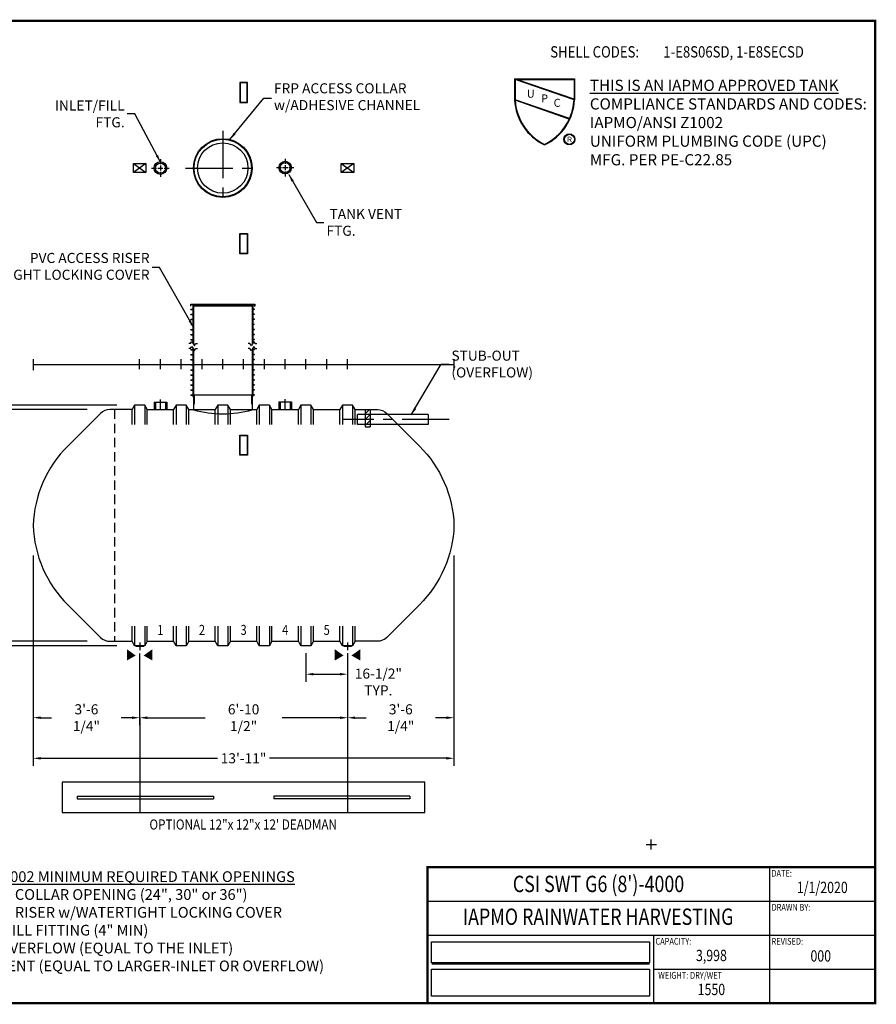
# Model space of a CAD drawing. Extents: x 121 to 656, y 64 to 455.
# Drawn here: x 316 to 656, y 64 to 455 of the extents above; entities that cross this region are included whole.
import ezdxf
from ezdxf.enums import TextEntityAlignment as Align

# ---------------------------------------------------------------- set-up
doc = ezdxf.new("R2010")
doc.units = 0
doc.header["$LTSCALE"] = 15
doc.header["$MEASUREMENT"] = 0
doc.linetypes.add('CENTER', pattern=[2, 1.25, -0.25, 0.25, -0.25])
doc.linetypes.add('HIDDEN', pattern=[0.375, 0.25, -0.125])
doc.layers.get('DEFPOINTS').update_dxf_attribs({"linetype": 'CONTINUOUS'})
for name, color, linetype in [('ACCESSORIES', 3, 'CONTINUOUS'), ('BASEDWG', 6, 'CONTINUOUS'), ('BORDER', 2, 'CONTINUOUS'), ('DIM', 2, 'CONTINUOUS'), ('X-DEADMAN', 4, 'CONTINUOUS')]:
    doc.layers.add(name, color=color, linetype=linetype)
doc.styles.add('LOGO', font='sanss___.ttf', dxfattribs={"width": 0.95})
doc.styles.add('ROMANS', font='romans', dxfattribs={"width": 0.8})
doc.dimstyles.new('TANK-1', dxfattribs={"dimtxt": 4, "dimasz": 3, "dimexe": 3, "dimexo": 3, "dimgap": 2, "dimtad": 0, "dimtih": 1, "dimtoh": 1, "dimdec": 3, "dimzin": 0, "dimdsep": 46, "dimlunit": 4, "dimtxsty": 'ROMANS', "dimcen": 0.125, "dimadec": 0, "dimazin": 0, "dimtfac": 1, "dimtdec": 3, "dimtmove": 2, "dimatfit": 3, "dimfxl": 1, "dimtolj": 1, "dimtzin": 0, "dimarcsym": 0})
picture_1 = doc.add_image_def('image1.jpg', size_in_pixel=(3315, 319))
picture_2 = doc.add_image_def('image2.jpg', size_in_pixel=(2285, 281))

# ---------------------------------------------------------------- blocks, each defined once
blk = doc.blocks.new('*D3')
at = {"layer": 'DEFPOINTS', "color": 0, "transparency": 16777216}
for p in [(320.91, 245.47), (363.17, 206.6), (363.17, 178.13)]:
    blk.add_point(p, dxfattribs=at)
at = {"layer": 'DIM', "color": 0, "lineweight": -2, "transparency": 16777216}
for p, q in [((320.91, 242.47), (320.91, 175.13)), ((363.17, 203.6), (363.17, 175.13)), ((323.91, 178.13), (328.24, 178.13)), ((360.17, 178.13), (355.84, 178.13))]:
    blk.add_line(p, q, dxfattribs=at)
at = {"layer": 'DIM', "color": 0, "transparency": 16777216}
for points in [[(323.91, 178.63), (323.91, 177.63), (320.91, 178.13)], [(360.17, 178.63), (360.17, 177.63), (363.17, 178.13)]]:
    blk.add_solid(points, dxfattribs=at)
at = {"layer": 'DIM', "color": 0, "transparency": 16777216, "insert": (342.04, 178.13), "char_height": 4, "attachment_point": 5, "style": 'ROMANS'}
blk.add_mtext('\\A1;3\'-6 1/4"', dxfattribs=at)
blk = doc.blocks.new('*D4')
at = {"layer": 'DEFPOINTS', "color": 0, "transparency": 16777216}
for p in [(363.17, 206.6), (445.67, 206.6), (445.67, 178.13)]:
    blk.add_point(p, dxfattribs=at)
at = {"layer": 'DIM', "color": 0, "lineweight": -2, "transparency": 16777216}
for p, q in [((363.17, 203.6), (363.17, 175.13)), ((445.67, 203.6), (445.67, 175.13)), ((366.17, 178.13), (389.17, 178.13)), ((442.67, 178.13), (419.67, 178.13))]:
    blk.add_line(p, q, dxfattribs=at)
at = {"layer": 'DIM', "color": 0, "transparency": 16777216}
for points in [[(366.17, 178.63), (366.17, 177.63), (363.17, 178.13)], [(442.67, 178.63), (442.67, 177.63), (445.67, 178.13)]]:
    blk.add_solid(points, dxfattribs=at)
at = {"layer": 'DIM', "color": 0, "transparency": 16777216, "insert": (404.42, 178.13), "char_height": 4, "attachment_point": 5, "style": 'ROMANS'}
blk.add_mtext('\\A1;6\'-10 1/2"', dxfattribs=at)
blk = doc.blocks.new('*D5')
at = {"layer": 'DEFPOINTS', "color": 0, "transparency": 16777216}
for p in [(487.92, 245.47), (445.67, 206.6), (487.92, 178.13)]:
    blk.add_point(p, dxfattribs=at)
at = {"layer": 'DIM', "color": 0, "lineweight": -2, "transparency": 16777216}
for p, q in [((487.92, 242.47), (487.92, 175.13)), ((445.67, 203.6), (445.67, 175.13)), ((448.67, 178.13), (453, 178.13)), ((484.92, 178.13), (480.6, 178.13))]:
    blk.add_line(p, q, dxfattribs=at)
at = {"layer": 'DIM', "color": 0, "transparency": 16777216}
for points in [[(448.67, 178.63), (448.67, 177.63), (445.67, 178.13)], [(484.92, 178.63), (484.92, 177.63), (487.92, 178.13)]]:
    blk.add_solid(points, dxfattribs=at)
at = {"layer": 'DIM', "color": 0, "transparency": 16777216, "insert": (466.8, 178.13), "char_height": 4, "attachment_point": 5, "style": 'ROMANS'}
blk.add_mtext('\\A1;3\'-6 1/4"', dxfattribs=at)
blk = doc.blocks.new('*D6')
at = {"layer": 'DEFPOINTS', "color": 0, "transparency": 16777216}
for p in [(320.91, 245.47), (487.92, 245.47), (487.92, 162.02)]:
    blk.add_point(p, dxfattribs=at)
at = {"layer": 'DIM', "color": 0, "lineweight": -2, "transparency": 16777216}
for p, q in [((320.91, 242.47), (320.91, 159.02)), ((487.92, 242.47), (487.92, 159.02)), ((323.91, 162.02), (394.12, 162.02)), ((484.92, 162.02), (414.71, 162.02))]:
    blk.add_line(p, q, dxfattribs=at)
at = {"layer": 'DIM', "color": 0, "transparency": 16777216}
for points in [[(323.91, 162.52), (323.91, 161.52), (320.91, 162.02)], [(484.92, 162.52), (484.92, 161.52), (487.92, 162.02)]]:
    blk.add_solid(points, dxfattribs=at)
at = {"layer": 'DIM', "color": 0, "transparency": 16777216, "insert": (404.41, 162.02), "char_height": 4, "attachment_point": 5, "style": 'ROMANS'}
blk.add_mtext('\\A1;13\'-11"', dxfattribs=at)
blk = doc.blocks.new('*D7')
at = {"layer": 'DEFPOINTS', "color": 0, "transparency": 16777216}
for p in [(345.31, 300.47), (294.45, 208.47), (345.31, 208.47)]:
    blk.add_point(p, dxfattribs=at)
at = {"layer": 'DIM', "color": 0, "lineweight": -2, "transparency": 16777216}
for p, q in [((342.31, 300.47), (291.45, 300.47)), ((294.45, 297.47), (294.45, 275.75)), ((294.45, 211.47), (294.45, 268.99)), ((342.31, 208.47), (291.45, 208.47))]:
    blk.add_line(p, q, dxfattribs=at)
at = {"layer": 'DIM', "color": 0, "transparency": 16777216}
for points in [[(293.95, 297.47), (294.95, 297.47), (294.45, 300.47)], [(293.95, 211.47), (294.95, 211.47), (294.45, 208.47)]]:
    blk.add_solid(points, dxfattribs=at)
at = {"layer": 'DIM', "color": 0, "transparency": 16777216, "insert": (294.45, 272.37), "char_height": 4, "attachment_point": 5, "style": 'ROMANS'}
blk.add_mtext('\\A1;7\'-8" I.D.', dxfattribs=at)
blk = doc.blocks.new('*D8')
at = {"layer": 'DEFPOINTS', "color": 0, "transparency": 16777216}
for p in [(269.38, 302.22), (357.16, 302.22), (357.16, 206.72)]:
    blk.add_point(p, dxfattribs=at)
at = {"layer": 'DIM', "color": 0, "lineweight": -2, "transparency": 16777216}
for p, q in [((354.16, 302.22), (266.38, 302.22)), ((269.38, 299.22), (269.38, 257.85)), ((269.38, 209.72), (269.38, 251.09)), ((354.16, 206.72), (266.38, 206.72))]:
    blk.add_line(p, q, dxfattribs=at)
at = {"layer": 'DIM', "color": 0, "transparency": 16777216}
for points in [[(268.88, 299.22), (269.88, 299.22), (269.38, 302.22)], [(268.88, 209.72), (269.88, 209.72), (269.38, 206.72)]]:
    blk.add_solid(points, dxfattribs=at)
at = {"layer": 'DIM', "color": 0, "transparency": 16777216, "insert": (269.38, 254.47), "char_height": 4, "attachment_point": 5, "style": 'ROMANS'}
blk.add_mtext('\\A1;7\'-11" O.D.', dxfattribs=at)
blk = doc.blocks.new('*D9')
at = {"layer": 'DEFPOINTS', "color": 0, "transparency": 16777216}
for p in [(429.16, 206.72), (445.67, 206.72), (445.67, 195.41)]:
    blk.add_point(p, dxfattribs=at)
at = {"layer": 'DIM', "color": 0, "lineweight": -2, "transparency": 16777216}
for p, q in [((429.16, 203.72), (429.16, 192.41)), ((445.67, 203.72), (445.67, 192.41)), ((432.16, 195.41), (442.67, 195.41))]:
    blk.add_line(p, q, dxfattribs=at)
at = {"layer": 'DIM', "color": 0, "transparency": 16777216}
for points in [[(432.16, 195.91), (432.16, 194.91), (429.16, 195.41)], [(442.67, 195.91), (442.67, 194.91), (445.67, 195.41)]]:
    blk.add_solid(points, dxfattribs=at)
at = {"layer": 'DIM', "color": 0, "transparency": 16777216, "insert": (457.91, 192.31), "char_height": 4, "attachment_point": 5, "style": 'ROMANS'}
blk.add_mtext('\\A1;16-1/2"\\PTYP.', dxfattribs=at)
blk = doc.blocks.new('hd-8below')
at = {"layer": 'ACCESSORIES'}
for p, q in [((-2.5, 79.77), (2.5, 79.77)), ((-2.5, 79.77), (2.5, 76.23)), ((2.5, 79.77), (-2.5, 76.23)), ((-2.5, 76.23), (-2.5, 79.77)), ((2.5, 79.77), (2.5, 76.23)), ((2.5, 76.23), (-2.5, 76.23))]:
    blk.add_line(p, q, dxfattribs=at)
for points in [[(-1.57, -115.51), (-5.07, -117.51), (-1.57, -115.51), (-5.07, -113.01)], [(1.57, -115.51), (5.07, -117.51), (1.57, -115.51), (5.07, -113.01)]]:
    blk.add_solid(points, dxfattribs=at)
at = {"layer": 'DEFPOINTS'}
for p, q in [((-1.51, -111.74), (1.61, -111.74)), ((0.01, -110.39), (0.01, -113.34))]:
    blk.add_line(p, q, dxfattribs=at)
blk = doc.blocks.new('4npt-h')
at = {"layer": 'ACCESSORIES', "color": 5, "linetype": 'CENTER'}
for p, q in [((0, 81.5), (0, 79.5)), ((0, 79), (0, 77)), ((-3.5, 78), (-1.5, 78)), ((-1, 78), (1, 78)), ((0, 76.5), (0, 74.5)), ((1.5, 78), (3.5, 78)), ((0, -18), (0, -13.91))]:
    blk.add_line(p, q, dxfattribs=at)
at = {"layer": 'ACCESSORIES'}
for p, q in [((-2.5, -15), (-2.5, -18)), ((-2.5, -15), (2.5, -15)), ((-2, -15), (-2, -18)), ((2, -15), (2, -18)), ((2.5, -15), (2.5, -18))]:
    blk.add_line(p, q, dxfattribs=at)
for radius in [2.5, 2]:
    blk.add_circle((0, 78), radius, dxfattribs=at)
blk = doc.blocks.new('orn-24')
at = {"layer": 'ACCESSORIES', "color": 4, "linetype": 'CENTER'}
for p, q in [((0, 92.75), (0, 63.25)), ((-14.75, 78), (14.75, 78))]:
    blk.add_line(p, q, dxfattribs=at)
at = {"layer": 'ACCESSORIES'}
for p, q in [((-11.66, -12.04), (11.66, -12.04)), ((-11.66, -12.04), (-11.66, -18.03)), ((11.66, -12.04), (11.66, -18.03))]:
    blk.add_line(p, q, dxfattribs=at)
at = {"layer": 'ACCESSORIES', "linetype": 'HIDDEN'}
for p, q in [((-11.41, -12.04), (-11.41, -18.07)), ((11.41, -12.04), (11.41, -18.07))]:
    blk.add_line(p, q, dxfattribs=at)
at = {"layer": 'ACCESSORIES'}
for radius in [11.66, 11.41, 10]:
    blk.add_circle((0, 78), radius, dxfattribs=at)
blk.add_ellipse((-0.13, 91.29), major_axis=(-0.23, 110.84), ratio=0.639431, start_param=2.974967, end_param=3.305555, dxfattribs=at)
blk = doc.blocks.new('pvc24-3')
at = {"layer": 'ACCESSORIES'}
for p, q in [((-12.73, 23.95), (12.72, 23.95)), ((-12.73, 23.2), (-12.73, 23.95)), ((-12.62, 23.83), (12.6, 23.83)), ((-12.62, 23.2), (-12.62, 23.83)), ((-11.91, 23.83), (-11.91, 8.52)), ((-11.66, 23.83), (-11.66, 8.09)), ((-11.62, 23.2), (-11.62, 23.83)), ((11.6, 23.83), (11.6, 23.2)), ((11.66, 23.83), (11.66, 8.09)), ((11.91, 23.83), (11.91, 8.52)), ((12.6, 23.83), (12.6, 23.2)), ((12.72, 23.95), (12.72, 23.2)), ((-12.73, 23.2), (-12.62, 23.2)), ((-12.62, 21.83), (-12.62, 21.96)), ((-12.62, 21.96), (-11.91, 21.96)), ((-12.62, 21.83), (-12.62, 21.96)), ((-12.62, 21.96), (-11.91, 21.96)), ((-12.62, 21.83), (-12.62, 21.96)), ((-12.62, 21.96), (-11.91, 21.96)), ((-12.62, 21.96), (-11.91, 21.96)), ((-12.62, 21.83), (-12.62, 21.96)), ((-12.62, 21.83), (-11.91, 21.83)), ((-12.62, 21.83), (-11.91, 21.83)), ((-12.62, 21.83), (-11.91, 21.83)), ((-12.62, 21.83), (-11.91, 21.83)), ((-12.62, 19.83), (-12.62, 19.96)), ((-12.62, 19.96), (-11.91, 19.96)), ((-12.62, 19.83), (-12.62, 19.96)), ((-12.62, 19.96), (-11.91, 19.96)), ((-12.62, 19.83), (-12.62, 19.96)), ((-12.62, 19.96), (-11.91, 19.96)), ((-12.62, 19.83), (-12.62, 19.96)), ((-12.62, 19.96), (-11.91, 19.96)), ((-12.62, 19.83), (-11.91, 19.83)), ((-12.62, 19.83), (-11.91, 19.83)), ((-12.62, 19.83), (-11.91, 19.83)), ((-12.62, 19.83), (-11.91, 19.83)), ((11.6, 23.2), (-11.62, 23.2)), ((12.62, 21.96), (11.91, 21.96)), ((12.62, 21.96), (11.91, 21.96)), ((12.62, 21.96), (11.91, 21.96)), ((12.62, 21.96), (11.91, 21.96)), ((12.62, 21.83), (11.91, 21.83)), ((12.62, 21.83), (11.91, 21.83)), ((12.62, 21.83), (11.91, 21.83)), ((12.62, 21.83), (11.91, 21.83)), ((12.62, 19.96), (11.91, 19.96)), ((12.62, 19.96), (11.91, 19.96)), ((12.62, 19.96), (11.91, 19.96)), ((12.62, 19.96), (11.91, 19.96)), ((12.62, 19.83), (11.91, 19.83)), ((12.62, 19.83), (11.91, 19.83)), ((12.62, 19.83), (11.91, 19.83)), ((12.62, 19.83), (11.91, 19.83)), ((12.6, 23.2), (12.72, 23.2)), ((12.62, 21.83), (12.62, 21.96)), ((12.62, 21.83), (12.62, 21.96)), ((12.62, 21.83), (12.62, 21.96)), ((12.62, 21.83), (12.62, 21.96)), ((12.62, 19.83), (12.62, 19.96)), ((12.62, 19.83), (12.62, 19.96)), ((12.62, 19.83), (12.62, 19.96)), ((12.62, 19.83), (12.62, 19.96)), ((-12.62, 17.83), (-12.62, 17.96)), ((-12.62, 17.96), (-11.91, 17.96)), ((-12.62, 17.83), (-12.62, 17.96)), ((-12.62, 17.96), (-11.91, 17.96)), ((-12.62, 17.83), (-12.62, 17.96)), ((-12.62, 17.96), (-11.91, 17.96)), ((-12.62, 17.83), (-12.62, 17.96)), ((-12.62, 17.96), (-11.91, 17.96)), ((-12.62, 17.83), (-11.91, 17.83)), ((-12.62, 17.83), (-11.91, 17.83)), ((-12.62, 17.83), (-11.91, 17.83)), ((-12.62, 17.83), (-11.91, 17.83)), ((-12.62, 15.83), (-12.62, 15.96)), ((-12.62, 15.96), (-11.91, 15.96)), ((-12.62, 15.83), (-12.62, 15.96)), ((-12.62, 15.96), (-11.91, 15.96)), ((-12.62, 15.83), (-12.62, 15.96)), ((-12.62, 15.96), (-11.91, 15.96)), ((-12.62, 15.83), (-12.62, 15.96)), ((-12.62, 15.96), (-11.91, 15.96)), ((-12.62, 15.83), (-11.91, 15.83)), ((-12.62, 15.83), (-11.91, 15.83)), ((-12.62, 15.83), (-11.91, 15.83)), ((-12.62, 15.83), (-11.91, 15.83)), ((12.62, 17.96), (11.91, 17.96)), ((12.62, 17.96), (11.91, 17.96)), ((12.62, 17.96), (11.91, 17.96)), ((12.62, 17.96), (11.91, 17.96)), ((12.62, 17.83), (11.91, 17.83)), ((12.62, 17.83), (11.91, 17.83)), ((12.62, 17.83), (11.91, 17.83)), ((12.62, 17.83), (11.91, 17.83)), ((12.62, 15.96), (11.91, 15.96)), ((12.62, 15.96), (11.91, 15.96)), ((12.62, 15.96), (11.91, 15.96)), ((12.62, 15.96), (11.91, 15.96)), ((12.62, 15.83), (11.91, 15.83)), ((12.62, 15.83), (11.91, 15.83)), ((12.62, 15.83), (11.91, 15.83)), ((12.62, 15.83), (11.91, 15.83)), ((12.62, 17.83), (12.62, 17.96)), ((12.62, 17.83), (12.62, 17.96)), ((12.62, 17.83), (12.62, 17.96)), ((12.62, 17.83), (12.62, 17.96)), ((12.62, 15.83), (12.62, 15.96)), ((12.62, 15.83), (12.62, 15.96)), ((12.62, 15.83), (12.62, 15.96)), ((12.62, 15.83), (12.62, 15.96)), ((-12.62, 13.83), (-12.62, 13.96)), ((-12.62, 13.96), (-11.91, 13.96)), ((-12.62, 13.83), (-12.62, 13.96)), ((-12.62, 13.96), (-11.91, 13.96)), ((-12.62, 13.83), (-12.62, 13.96)), ((-12.62, 13.96), (-11.91, 13.96)), ((-12.62, 13.83), (-12.62, 13.96)), ((-12.62, 13.96), (-11.91, 13.96)), ((-12.62, 13.83), (-11.91, 13.83)), ((-12.62, 13.83), (-11.91, 13.83)), ((-12.62, 13.83), (-11.91, 13.83)), ((-12.62, 13.83), (-11.91, 13.83)), ((-12.62, 11.83), (-12.62, 11.96)), ((-12.62, 11.96), (-11.91, 11.96)), ((-12.62, 11.83), (-12.62, 11.96)), ((-12.62, 11.96), (-11.91, 11.96)), ((-12.62, 11.83), (-12.62, 11.96)), ((-12.62, 11.96), (-11.91, 11.96)), ((-12.62, 11.83), (-12.62, 11.96)), ((-12.62, 11.96), (-11.91, 11.96)), ((-12.62, 11.83), (-11.91, 11.83)), ((-12.62, 11.83), (-11.91, 11.83)), ((-12.62, 11.83), (-11.91, 11.83)), ((-12.62, 11.83), (-11.91, 11.83)), ((12.62, 13.96), (11.91, 13.96)), ((12.62, 13.96), (11.91, 13.96)), ((12.62, 13.96), (11.91, 13.96)), ((12.62, 13.96), (11.91, 13.96)), ((12.62, 13.83), (11.91, 13.83)), ((12.62, 13.83), (11.91, 13.83)), ((12.62, 13.83), (11.91, 13.83)), ((12.62, 13.83), (11.91, 13.83)), ((12.62, 11.96), (11.91, 11.96)), ((12.62, 11.96), (11.91, 11.96)), ((12.62, 11.96), (11.91, 11.96)), ((12.62, 11.96), (11.91, 11.96)), ((12.62, 11.83), (11.91, 11.83)), ((12.62, 11.83), (11.91, 11.83)), ((12.62, 11.83), (11.91, 11.83)), ((12.62, 11.83), (11.91, 11.83)), ((12.62, 13.83), (12.62, 13.96)), ((12.62, 13.83), (12.62, 13.96)), ((12.62, 13.83), (12.62, 13.96)), ((12.62, 13.83), (12.62, 13.96)), ((12.62, 11.83), (12.62, 11.96)), ((12.62, 11.83), (12.62, 11.96)), ((12.62, 11.83), (12.62, 11.96)), ((12.62, 11.83), (12.62, 11.96)), ((-12.79, 8.31), (-13.54, 8.31)), ((-12.79, 8.31), (-12.29, 9.17)), ((-12.62, 9.83), (-12.62, 9.96)), ((-12.62, 9.96), (-11.91, 9.96)), ((-12.62, 9.83), (-12.62, 9.96)), ((-12.62, 9.96), (-11.91, 9.96)), ((-12.62, 9.83), (-12.62, 9.96)), ((-12.62, 9.96), (-11.91, 9.96)), ((-12.62, 9.83), (-12.62, 9.96)), ((-12.62, 9.96), (-11.91, 9.96)), ((-12.62, 9.83), (-11.91, 9.83)), ((-12.62, 9.83), (-11.91, 9.83)), ((-12.62, 9.83), (-11.91, 9.83)), ((-12.62, 9.83), (-11.91, 9.83)), ((-12.29, 9.17), (-11.29, 7.44)), ((-11.29, 7.44), (-10.79, 8.31)), ((-10.79, 8.31), (-10.04, 8.31)), ((10.79, 8.31), (10.04, 8.31)), ((11.29, 7.44), (10.79, 8.31)), ((12.29, 9.17), (11.29, 7.44)), ((12.62, 9.96), (11.91, 9.96)), ((12.62, 9.96), (11.91, 9.96)), ((12.62, 9.96), (11.91, 9.96)), ((12.62, 9.96), (11.91, 9.96)), ((12.62, 9.83), (11.91, 9.83)), ((12.62, 9.83), (11.91, 9.83)), ((12.62, 9.83), (11.91, 9.83)), ((12.62, 9.83), (11.91, 9.83)), ((12.79, 8.31), (12.29, 9.17)), ((12.62, 9.83), (12.62, 9.96)), ((12.62, 9.83), (12.62, 9.96)), ((12.62, 9.83), (12.62, 9.96)), ((12.62, 9.83), (12.62, 9.96)), ((12.79, 8.31), (13.54, 8.31)), ((-12.79, 6.34), (-13.54, 6.34)), ((-12.79, 6.34), (-12.29, 7.2)), ((-12.62, 5.83), (-12.62, 5.96)), ((-12.62, 5.96), (-11.91, 5.96)), ((-12.62, 5.83), (-12.62, 5.96)), ((-12.62, 5.96), (-11.91, 5.96)), ((-12.62, 5.83), (-12.62, 5.96)), ((-12.62, 5.96), (-11.91, 5.96)), ((-12.62, 5.83), (-12.62, 5.96)), ((-12.62, 5.96), (-11.91, 5.96)), ((-12.62, 5.83), (-11.91, 5.83)), ((-12.62, 5.83), (-11.91, 5.83)), ((-12.62, 5.83), (-11.91, 5.83)), ((-12.62, 5.83), (-11.91, 5.83)), ((-12.62, 3.83), (-12.62, 3.96)), ((-12.62, 3.96), (-11.91, 3.96)), ((-12.62, 3.83), (-12.62, 3.96)), ((-12.62, 3.96), (-11.91, 3.96)), ((-12.62, 3.83), (-12.62, 3.96)), ((-12.62, 3.96), (-11.91, 3.96)), ((-12.62, 3.83), (-12.62, 3.96)), ((-12.62, 3.96), (-11.91, 3.96)), ((-12.29, 7.2), (-11.29, 5.47)), ((-11.91, 6.55), (-11.91, -12.7)), ((-11.66, 6.12), (-11.66, -12.7)), ((-11.29, 5.47), (-10.79, 6.34)), ((-10.79, 6.34), (-10.04, 6.34)), ((10.79, 6.34), (10.04, 6.34)), ((11.29, 5.47), (10.79, 6.34)), ((12.29, 7.2), (11.29, 5.47)), ((11.66, 6.12), (11.66, -12.7)), ((11.91, 6.55), (11.91, -12.7)), ((12.62, 5.96), (11.91, 5.96)), ((12.62, 5.96), (11.91, 5.96)), ((12.62, 5.96), (11.91, 5.96)), ((12.62, 5.96), (11.91, 5.96)), ((12.62, 5.83), (11.91, 5.83)), ((12.62, 5.83), (11.91, 5.83)), ((12.62, 5.83), (11.91, 5.83)), ((12.62, 5.83), (11.91, 5.83)), ((12.62, 3.96), (11.91, 3.96)), ((12.62, 3.96), (11.91, 3.96)), ((12.62, 3.96), (11.91, 3.96)), ((12.62, 3.96), (11.91, 3.96)), ((12.79, 6.34), (12.29, 7.2)), ((12.62, 5.83), (12.62, 5.96)), ((12.62, 5.83), (12.62, 5.96)), ((12.62, 5.83), (12.62, 5.96)), ((12.62, 5.83), (12.62, 5.96)), ((12.62, 3.83), (12.62, 3.96)), ((12.62, 3.83), (12.62, 3.96)), ((12.62, 3.83), (12.62, 3.96)), ((12.62, 3.83), (12.62, 3.96)), ((12.79, 6.34), (13.54, 6.34)), ((-12.62, 3.83), (-11.91, 3.83)), ((-12.62, 3.83), (-11.91, 3.83)), ((-12.62, 3.83), (-11.91, 3.83)), ((-12.62, 3.83), (-11.91, 3.83)), ((-12.62, 1.83), (-12.62, 1.96)), ((-12.62, 1.96), (-11.91, 1.96)), ((-12.62, 1.83), (-12.62, 1.96)), ((-12.62, 1.96), (-11.91, 1.96)), ((-12.62, 1.83), (-12.62, 1.96)), ((-12.62, 1.96), (-11.91, 1.96)), ((-12.62, 1.83), (-12.62, 1.96)), ((-12.62, 1.96), (-11.91, 1.96)), ((-12.62, 1.83), (-11.91, 1.83)), ((-12.62, 1.83), (-11.91, 1.83)), ((-12.62, 1.83), (-11.91, 1.83)), ((-12.62, 1.83), (-11.91, 1.83)), ((12.62, 3.83), (11.91, 3.83)), ((12.62, 3.83), (11.91, 3.83)), ((12.62, 3.83), (11.91, 3.83)), ((12.62, 3.83), (11.91, 3.83)), ((12.62, 1.96), (11.91, 1.96)), ((12.62, 1.96), (11.91, 1.96)), ((12.62, 1.96), (11.91, 1.96)), ((12.62, 1.96), (11.91, 1.96)), ((12.62, 1.83), (11.91, 1.83)), ((12.62, 1.83), (11.91, 1.83)), ((12.62, 1.83), (11.91, 1.83)), ((12.62, 1.83), (11.91, 1.83)), ((12.62, 1.83), (12.62, 1.96)), ((12.62, 1.83), (12.62, 1.96)), ((12.62, 1.83), (12.62, 1.96)), ((12.62, 1.83), (12.62, 1.96)), ((-12.62, -0.17), (-12.62, -0.04)), ((-12.62, -0.04), (-11.91, -0.04)), ((-12.62, -0.17), (-12.62, -0.04)), ((-12.62, -0.04), (-11.91, -0.04)), ((-12.62, -0.17), (-12.62, -0.04)), ((-12.62, -0.04), (-11.91, -0.04)), ((-12.62, -0.17), (-12.62, -0.04)), ((-12.62, -0.04), (-11.91, -0.04)), ((-12.62, -0.17), (-11.91, -0.17)), ((-12.62, -0.17), (-11.91, -0.17)), ((-12.62, -0.17), (-11.91, -0.17)), ((-12.62, -0.17), (-11.91, -0.17)), ((-12.62, -2.17), (-12.62, -2.04)), ((-12.62, -2.04), (-11.91, -2.04)), ((-12.62, -2.17), (-12.62, -2.04)), ((-12.62, -2.04), (-11.91, -2.04)), ((-12.62, -2.17), (-12.62, -2.04)), ((-12.62, -2.04), (-11.91, -2.04)), ((-12.62, -2.17), (-12.62, -2.04)), ((-12.62, -2.04), (-11.91, -2.04)), ((-12.62, -2.17), (-11.91, -2.17)), ((-12.62, -2.17), (-11.91, -2.17)), ((-12.62, -2.17), (-11.91, -2.17)), ((-12.62, -2.17), (-11.91, -2.17)), ((12.62, -0.04), (11.91, -0.04)), ((12.62, -0.04), (11.91, -0.04)), ((12.62, -0.04), (11.91, -0.04)), ((12.62, -0.04), (11.91, -0.04)), ((12.62, -0.17), (11.91, -0.17)), ((12.62, -0.17), (11.91, -0.17)), ((12.62, -0.17), (11.91, -0.17)), ((12.62, -0.17), (11.91, -0.17)), ((12.62, -2.04), (11.91, -2.04)), ((12.62, -2.04), (11.91, -2.04)), ((12.62, -2.04), (11.91, -2.04)), ((12.62, -2.04), (11.91, -2.04)), ((12.62, -2.17), (11.91, -2.17)), ((12.62, -2.17), (11.91, -2.17)), ((12.62, -2.17), (11.91, -2.17)), ((12.62, -2.17), (11.91, -2.17)), ((12.62, -0.17), (12.62, -0.04)), ((12.62, -0.17), (12.62, -0.04)), ((12.62, -0.17), (12.62, -0.04)), ((12.62, -0.17), (12.62, -0.04)), ((12.62, -2.17), (12.62, -2.04)), ((12.62, -2.17), (12.62, -2.04)), ((12.62, -2.17), (12.62, -2.04)), ((12.62, -2.17), (12.62, -2.04)), ((-12.62, -4.17), (-12.62, -4.04)), ((-12.62, -4.04), (-11.91, -4.04)), ((-12.62, -4.17), (-12.62, -4.04)), ((-12.62, -4.04), (-11.91, -4.04)), ((-12.62, -4.17), (-12.62, -4.04)), ((-12.62, -4.04), (-11.91, -4.04)), ((-12.62, -4.17), (-12.62, -4.04)), ((-12.62, -4.04), (-11.91, -4.04)), ((-12.62, -4.17), (-11.91, -4.17)), ((-12.62, -4.17), (-11.91, -4.17)), ((-12.62, -4.17), (-11.91, -4.17)), ((-12.62, -4.17), (-11.91, -4.17)), ((-12.62, -6.17), (-12.62, -6.04)), ((-12.62, -6.04), (-11.91, -6.04)), ((-12.62, -6.17), (-12.62, -6.04)), ((-12.62, -6.04), (-11.91, -6.04)), ((-12.62, -6.17), (-12.62, -6.04)), ((-12.62, -6.04), (-11.91, -6.04)), ((-12.62, -6.17), (-12.62, -6.04)), ((-12.62, -6.04), (-11.91, -6.04)), ((-12.62, -6.17), (-11.91, -6.17)), ((-12.62, -6.17), (-11.91, -6.17)), ((-12.62, -6.17), (-11.91, -6.17)), ((-12.62, -6.17), (-11.91, -6.17)), ((12.62, -4.04), (11.91, -4.04)), ((12.62, -4.04), (11.91, -4.04)), ((12.62, -4.04), (11.91, -4.04)), ((12.62, -4.04), (11.91, -4.04)), ((12.62, -4.17), (11.91, -4.17)), ((12.62, -4.17), (11.91, -4.17)), ((12.62, -4.17), (11.91, -4.17)), ((12.62, -4.17), (11.91, -4.17)), ((12.62, -6.04), (11.91, -6.04)), ((12.62, -6.04), (11.91, -6.04)), ((12.62, -6.04), (11.91, -6.04)), ((12.62, -6.04), (11.91, -6.04)), ((12.62, -6.17), (11.91, -6.17)), ((12.62, -6.17), (11.91, -6.17)), ((12.62, -6.17), (11.91, -6.17)), ((12.62, -6.17), (11.91, -6.17)), ((12.62, -4.17), (12.62, -4.04)), ((12.62, -4.17), (12.62, -4.04)), ((12.62, -4.17), (12.62, -4.04)), ((12.62, -4.17), (12.62, -4.04)), ((12.62, -6.17), (12.62, -6.04)), ((12.62, -6.17), (12.62, -6.04)), ((12.62, -6.17), (12.62, -6.04)), ((12.62, -6.17), (12.62, -6.04)), ((-12.62, -8.17), (-12.62, -8.04)), ((-12.62, -8.04), (-11.91, -8.04)), ((-12.62, -8.17), (-12.62, -8.04)), ((-12.62, -8.04), (-11.91, -8.04)), ((-12.62, -8.17), (-12.62, -8.04)), ((-12.62, -8.04), (-11.91, -8.04)), ((-12.62, -8.17), (-12.62, -8.04)), ((-12.62, -8.04), (-11.91, -8.04)), ((-12.62, -8.17), (-11.91, -8.17)), ((-12.62, -8.17), (-11.91, -8.17)), ((-12.62, -8.17), (-11.91, -8.17)), ((-12.62, -8.17), (-11.91, -8.17)), ((-12.62, -10.17), (-12.62, -10.04)), ((-12.62, -10.04), (-11.91, -10.04)), ((-12.62, -10.17), (-12.62, -10.04)), ((-12.62, -10.04), (-11.91, -10.04)), ((-12.62, -10.17), (-12.62, -10.04)), ((-12.62, -10.04), (-11.91, -10.04)), ((-12.62, -10.17), (-12.62, -10.04)), ((-12.62, -10.04), (-11.91, -10.04)), ((-12.62, -10.17), (-11.91, -10.17)), ((-12.62, -10.17), (-11.91, -10.17)), ((-12.62, -10.17), (-11.91, -10.17)), ((-12.62, -10.17), (-11.91, -10.17)), ((12.62, -8.04), (11.91, -8.04)), ((12.62, -8.04), (11.91, -8.04)), ((12.62, -8.04), (11.91, -8.04)), ((12.62, -8.04), (11.91, -8.04)), ((12.62, -8.17), (11.91, -8.17)), ((12.62, -8.17), (11.91, -8.17)), ((12.62, -8.17), (11.91, -8.17)), ((12.62, -8.17), (11.91, -8.17)), ((12.62, -10.04), (11.91, -10.04)), ((12.62, -10.04), (11.91, -10.04)), ((12.62, -10.04), (11.91, -10.04)), ((12.62, -10.04), (11.91, -10.04)), ((12.62, -10.17), (11.91, -10.17)), ((12.62, -10.17), (11.91, -10.17)), ((12.62, -10.17), (11.91, -10.17)), ((12.62, -10.17), (11.91, -10.17)), ((12.62, -8.17), (12.62, -8.04)), ((12.62, -8.17), (12.62, -8.04)), ((12.62, -8.17), (12.62, -8.04)), ((12.62, -8.17), (12.62, -8.04)), ((12.62, -10.17), (12.62, -10.04)), ((12.62, -10.17), (12.62, -10.04)), ((12.62, -10.17), (12.62, -10.04)), ((12.62, -10.17), (12.62, -10.04)), ((-12.62, -12.17), (-12.62, -12.04)), ((-12.62, -12.04), (-11.91, -12.04)), ((-12.62, -12.17), (-12.62, -12.04)), ((-12.62, -12.04), (-11.91, -12.04)), ((-12.62, -12.17), (-12.62, -12.04)), ((-12.62, -12.04), (-11.91, -12.04)), ((-12.62, -12.17), (-12.62, -12.04)), ((-12.62, -12.04), (-11.91, -12.04)), ((-12.62, -12.17), (-11.91, -12.17)), ((-12.62, -12.17), (-11.91, -12.17)), ((-12.62, -12.17), (-11.91, -12.17)), ((-12.62, -12.17), (-11.91, -12.17)), ((-11.91, -12.7), (-11.66, -12.7)), ((11.91, -12.7), (11.66, -12.7)), ((12.62, -12.04), (11.91, -12.04)), ((12.62, -12.04), (11.91, -12.04)), ((12.62, -12.04), (11.91, -12.04)), ((12.62, -12.04), (11.91, -12.04)), ((12.62, -12.17), (11.91, -12.17)), ((12.62, -12.17), (11.91, -12.17)), ((12.62, -12.17), (11.91, -12.17)), ((12.62, -12.17), (11.91, -12.17)), ((12.62, -12.17), (12.62, -12.04)), ((12.62, -12.17), (12.62, -12.04)), ((12.62, -12.17), (12.62, -12.04)), ((12.62, -12.17), (12.62, -12.04))]:
    blk.add_line(p, q, dxfattribs=at)
blk = doc.blocks.new('13sm-sd2')
at = {"layer": 'ACCESSORIES'}
for points in [[(-1.5, 104), (1.5, 104), (1.5, 112), (-1.5, 112)], [(-1.375, 104.125), (1.375, 104.125), (1.375, 111.875), (-1.375, 111.875)], [(-1.5, 52), (1.5, 52), (1.5, 44), (-1.5, 44)], [(-1.375, 51.875), (1.375, 51.875), (1.375, 44.125), (-1.375, 44.125)], [(-1.5, -28), (1.5, -28), (1.5, -36), (-1.5, -36)], [(-1.375, -28.125), (1.375, -28.125), (1.375, -35.875), (-1.375, -35.875)]]:
    blk.add_lwpolyline(points, close=True, dxfattribs=at)
blk = doc.blocks.new('IAPMO-UPC')
at = {"layer": 'DIM'}
for p, q in [((-17, 0), (0, 0)), ((-17, 0), (-17, -5.91)), ((0, 0), (0, -5.91)), ((-0.14, -5.91), (-16.86, -0.14)), ((-16.86, -0.14), (-16.86, -5.91)), ((-16.43, -0.14), (-0.14, -0.14)), ((-0.14, -5.76), (-16.43, -0.14)), ((-0.14, -0.14), (-0.14, -5.76)), ((-1.44, -11.24), (-16.86, -5.91)), ((-1.5, -11.37), (-16.85, -6.07))]:
    blk.add_line(p, q, dxfattribs=at)
for radius in [1.56, 1.42]:
    blk.add_circle((-1.47, -17.12), radius, dxfattribs=at)
for centre, radius, start, end in [((-1.86, -5.08), 15.17, 183.1666, 244.0295), ((-1.86, -5.08), 15.02, 183.7548, 243.7645), ((-15.14, -5.08), 15.17, 295.9705, 356.8334), ((-15.14, -5.08), 15.02, 335.8239, 356.8334), ((-15.14, -5.08), 15.02, 296.2355, 335.278)]:
    blk.add_arc(centre, radius, start, end, dxfattribs=at)
at = {"layer": 'DIM', "width": 1.6607, "attachment_point": 5, "style": 'LOGO'}
for s, insert, char_height in [('U', (-12.41, -4.49), 2.28), ('P', (-8.5, -5.84), 2.28), ('C', (-4.94, -7.07), 2.28), ('{\\W1.15;R}', (-1.47, -17.12), 1.52)]:
    blk.add_mtext(s, dxfattribs=dict(at, insert=insert, char_height=char_height))
blk = doc.blocks.new('NOV-TankLogo1')
at = {"layer": 'BORDER', "color": 12, "const_width": 0.714}
blk.add_lwpolyline([(1.66, -11.73), (90.91, -11.73)], dxfattribs=at)
at = {"layer": 'BORDER'}
image = blk.add_image(picture_1, insert=(1.66, -11.29), size_in_units=(89.25, 8.59), dxfattribs=at)
image.dxf.flags = 7
image = blk.add_image(picture_2, insert=(1.66, -24.89), size_in_units=(89.18, 10.97), dxfattribs=at)
image.dxf.flags = 7

msp = doc.modelspace()

# ---------------------------------------------------------------- hatches: boundary and pattern name
at = {"layer": 'ACCESSORIES'}
h = msp.add_hatch(dxfattribs=at)
h.set_pattern_fill('ANSI31', color=256, scale=13)
h.set_pattern_definition([(45, (-102.3775, -3.4519), (-1.1490485, 1.1490485), [])])
h.paths.add_polyline_path([(454.6461, 300.4714), (452.6461, 300.4714), (452.6461, 298.4714), (454.6461, 298.4714)])
h.paths.add_polyline_path([(454.6461, 298.4714), (452.6461, 298.4714), (452.6461, 296.4714), (454.6461, 296.4714)])
h.paths.add_polyline_path([(454.6461, 296.4714), (452.6461, 296.4714), (452.6461, 294.4714), (454.6461, 294.4714)])
h.paths.add_polyline_path([(454.6461, 294.4714), (452.6461, 294.4714), (452.6461, 293.6498), (454.6461, 293.6498)])

# ---------------------------------------------------------------- linework, layer by layer
for p, q in [((477.685, 298.4714), (449.685, 298.4714)), ((449.685, 294.4714), (449.685, 298.4714)), ((452.6461, 300.4714), (452.6461, 293.6498)), ((454.6461, 300.4317), (454.6461, 293.6498)), ((477.685, 298.4714), (477.685, 294.4714)), ((477.685, 294.4714), (449.685, 294.4714)), ((452.6461, 293.6498), (454.6461, 293.6498))]:
    msp.add_line(p, q, dxfattribs=at)
at = {"layer": 'ACCESSORIES', "color": 5, "linetype": 'CENTER'}
msp.add_line((486.06, 296.4714), (444.06, 296.4714), dxfattribs=at)
at = {"layer": 'BASEDWG'}
for p, q in [((361.1637, 302.2214), (360.1637, 300.4714)), ((361.1637, 302.2214), (361.1637, 294.4714)), ((365.1637, 302.2214), (361.1637, 302.2214)), ((365.1637, 302.2214), (365.1637, 294.4714)), ((366.1637, 300.4714), (365.1637, 302.2214)), ((377.6637, 302.2214), (376.6637, 300.4714)), ((377.6637, 302.2214), (377.6637, 294.4714)), ((381.6637, 302.2214), (377.6637, 302.2214)), ((381.6637, 302.2214), (381.6637, 294.4714)), ((382.6637, 300.4714), (381.6637, 302.2214)), ((394.1637, 302.2214), (393.1637, 300.4714)), ((394.1637, 302.2214), (394.1637, 294.4714)), ((398.1637, 302.2214), (394.1637, 302.2214)), ((398.1637, 302.2214), (398.1637, 294.4714)), ((399.1637, 300.4714), (398.1637, 302.2214)), ((410.6637, 302.2214), (409.6637, 300.4714)), ((410.6637, 302.2214), (410.6637, 294.4714)), ((414.6637, 302.2214), (410.6637, 302.2214)), ((414.6637, 302.2214), (414.6637, 294.4714)), ((415.6637, 300.4714), (414.6637, 302.2214)), ((427.1637, 302.2214), (426.1637, 300.4714)), ((427.1637, 302.2214), (427.1637, 294.4714)), ((431.1637, 302.2214), (427.1637, 302.2214)), ((431.1637, 302.2214), (431.1637, 294.4714)), ((432.1637, 300.4714), (431.1637, 302.2214)), ((443.6637, 302.2214), (442.6637, 300.4714)), ((443.6637, 302.2214), (443.6637, 294.4714)), ((447.6637, 302.2214), (443.6637, 302.2214)), ((447.6637, 302.2214), (447.6637, 294.4714)), ((448.6637, 300.4714), (447.6637, 302.2214)), ((360.1637, 294.4714), (360.1637, 300.4714)), ((366.1637, 300.4714), (376.6637, 300.4714)), ((366.1637, 294.4714), (366.1637, 300.4714)), ((376.6637, 294.4714), (376.6637, 300.4714)), ((382.6637, 300.4714), (393.1637, 300.4714)), ((382.6637, 294.4714), (382.6637, 300.4714)), ((393.1637, 294.4714), (393.1637, 300.4714)), ((399.1637, 300.4714), (409.6637, 300.4714)), ((399.1637, 294.4714), (399.1637, 300.4714)), ((409.6637, 294.4714), (409.6637, 300.4714)), ((415.6637, 300.4714), (426.1637, 300.4714)), ((415.6637, 294.4714), (415.6637, 300.4714)), ((426.1637, 294.4714), (426.1637, 300.4714)), ((432.1637, 300.4714), (442.6637, 300.4714)), ((432.1637, 294.4714), (432.1637, 300.4714)), ((442.6637, 294.4714), (442.6637, 300.4714)), ((448.6637, 294.4714), (448.6637, 300.4714)), ((360.1637, 208.4714), (360.1637, 214.4714)), ((361.1637, 214.4714), (361.1637, 206.7214)), ((365.1637, 214.4714), (365.1637, 206.7214)), ((366.1637, 208.4714), (366.1637, 214.4714)), ((376.6637, 208.4714), (376.6637, 214.4714)), ((377.6637, 214.4714), (377.6637, 206.7214)), ((381.6637, 214.4714), (381.6637, 206.7214)), ((382.6637, 208.4714), (382.6637, 214.4714)), ((393.1637, 208.4714), (393.1637, 214.4714)), ((394.1637, 214.4714), (394.1637, 206.7214)), ((398.1637, 214.4714), (398.1637, 206.7214)), ((399.1637, 208.4714), (399.1637, 214.4714)), ((409.6637, 208.4714), (409.6637, 214.4714)), ((410.6637, 214.4714), (410.6637, 206.7214)), ((414.6637, 214.4714), (414.6637, 206.7214)), ((415.6637, 208.4714), (415.6637, 214.4714)), ((426.1637, 208.4714), (426.1637, 214.4714)), ((427.1637, 214.4714), (427.1637, 206.7214)), ((431.1637, 214.4714), (431.1637, 206.7214)), ((432.1637, 208.4714), (432.1637, 214.4714)), ((442.6637, 208.4714), (442.6637, 214.4714)), ((443.6637, 214.4714), (443.6637, 206.7214)), ((447.6637, 214.4714), (447.6637, 206.7214)), ((448.6637, 208.4714), (448.6637, 214.4714)), ((361.1637, 206.7214), (360.1637, 208.4714)), ((366.1637, 208.4714), (365.1637, 206.7214)), ((366.1637, 208.4714), (376.6637, 208.4714)), ((377.6637, 206.7214), (376.6637, 208.4714)), ((382.6637, 208.4714), (381.6637, 206.7214)), ((382.6637, 208.4714), (393.1637, 208.4714)), ((394.1637, 206.7214), (393.1637, 208.4714)), ((399.1637, 208.4714), (398.1637, 206.7214)), ((399.1637, 208.4714), (409.6637, 208.4714)), ((410.6637, 206.7214), (409.6637, 208.4714)), ((415.6637, 208.4714), (414.6637, 206.7214)), ((415.6637, 208.4714), (426.1637, 208.4714)), ((427.1637, 206.7214), (426.1637, 208.4714)), ((432.1637, 208.4714), (431.1637, 206.7214)), ((432.1637, 208.4714), (442.6637, 208.4714)), ((443.6637, 206.7214), (442.6637, 208.4714)), ((448.6637, 208.4714), (447.6637, 206.7214)), ((365.1637, 206.7214), (361.1637, 206.7214)), ((381.6637, 206.7214), (377.6637, 206.7214)), ((398.1637, 206.7214), (394.1637, 206.7214)), ((414.6637, 206.7214), (410.6637, 206.7214)), ((431.1637, 206.7214), (427.1637, 206.7214)), ((447.6637, 206.7214), (443.6637, 206.7214))]:
    msp.add_line(p, q, dxfattribs=at)
at = {"layer": 'BASEDWG', "color": 5, "linetype": 'HIDDEN'}
msp.add_line((353.1805, 300.4714), (353.1805, 208.4714), dxfattribs=at)
at = {"layer": 'BASEDWG'}
for points in [[(360.1637, 300.4714), (351.3055, 300.4714, 0.20315316), (347.6116, 298.9059), (334.6472, 285.9898, 0.19124666), (320.9062, 254.4714, 0.19124666), (334.6472, 222.9529), (347.6116, 210.0368, 0.20315316), (351.3055, 208.4714), (360.1637, 208.4714)], [(448.6637, 300.4714), (457.5218, 300.4714, -0.20315316), (461.2157, 298.9059), (474.1802, 285.9898, -0.19124666), (487.9211, 254.4714, -0.19124666), (474.1802, 222.9529), (461.2157, 210.0368, -0.20315316), (457.5218, 208.4714), (448.6637, 208.4714)]]:
    msp.add_lwpolyline(points, format="xyb", dxfattribs=at)
at = {"layer": 'BORDER'}
for p, q in [((613.0902, 118.7962), (613.0902, 64.7962)), ((477.3866, 105.2962), (655.0902, 105.2962)), ((477.3866, 91.7962), (655.0902, 91.7962)), ((567.0902, 91.7962), (567.0902, 64.7962)), ((567.0902, 78.2962), (655.0902, 78.2962))]:
    msp.add_line(p, q, dxfattribs=at)
at = {"layer": 'BORDER', "const_width": 0.875}
msp.add_lwpolyline([(655.0902, 64.7962), (121.0902, 64.7962), (121.0902, 454.7962), (655.0902, 454.7962)], close=True, dxfattribs=at)
msp.add_lwpolyline([(477.3866, 64.7962), (477.3866, 118.7962), (655.0902, 118.7962)], dxfattribs=at)
at = {"layer": 'DEFPOINTS'}
for p, q in [((320.9137, 320.5054), (320.9137, 316.1665)), ((320.9137, 318.3359), (487.9137, 318.3359)), ((363.1637, 316.5054), (363.1637, 320.5054)), ((371.4137, 316.5054), (371.4137, 320.5054)), ((379.6637, 316.5054), (379.6637, 320.5054)), ((387.9137, 316.5054), (387.9137, 320.5054)), ((396.1637, 316.5054), (396.1637, 320.5054)), ((404.4137, 316.5054), (404.4137, 320.5054)), ((412.6637, 316.5054), (412.6637, 320.5054)), ((420.9137, 316.5054), (420.9137, 320.5054)), ((429.1637, 316.5054), (429.1637, 320.5054)), ((437.4137, 316.5054), (437.4137, 320.5054)), ((445.6637, 316.5054), (445.6637, 320.5054)), ((487.9137, 320.5054), (487.9137, 316.1665)), ((566.2384, 125.7962), (566.2384, 129.7962)), ((564.2384, 127.7962), (568.2384, 127.7962))]:
    msp.add_line(p, q, dxfattribs=at)
at = {"layer": 'X-DEADMAN', "color": 1}
for p, q in [((363.1712, 178.1258), (363.1712, 140.4787)), ((445.6712, 178.1258), (445.6712, 140.4787)), ((476.4137, 152.4787), (332.4137, 152.4787)), ((332.4137, 152.4787), (332.4137, 140.4787)), ((476.4137, 140.4787), (476.4137, 152.4787)), ((338.4137, 146.9787), (392.4137, 146.9787)), ((338.4137, 146.9787), (338.4137, 145.9787)), ((338.4137, 145.9787), (392.4137, 145.9787)), ((392.4137, 146.9787), (392.4137, 145.9787)), ((470.4137, 146.9787), (416.4137, 146.9787)), ((416.4137, 146.9787), (416.4137, 145.9787)), ((470.4137, 145.9787), (416.4137, 145.9787)), ((470.4137, 146.9787), (470.4137, 145.9787)), ((332.4137, 140.4787), (476.4137, 140.4787))]:
    msp.add_line(p, q, dxfattribs=at)

# ---------------------------------------------------------------- block references
at = {"layer": 'ACCESSORIES'}
for name, p in [('13sm-sd2', (404.4137, 318.3359)), ('orn-24', (396.1637, 318.3359)), ('4npt-h', (371.4137, 318.3359)), ('4npt-h', (420.9137, 318.5054)), ('hd-8below', (363.1637, 318.3359)), ('hd-8below', (445.6637, 318.3359)), ('pvc24-3', (396.1637, 318.3359))]:
    msp.add_blockref(name, p, dxfattribs=at)
at = {"layer": 'ACCESSORIES', "xscale": 0.97, "yscale": 0.97, "zscale": 0.97}
msp.add_blockref('NOV-TankLogo1', (477.3866, 91.7962), dxfattribs=at)
at = {"layer": 'DIM', "xscale": 1.402334775, "yscale": 1.402334775, "zscale": 1.402334775}
msp.add_blockref('IAPMO-UPC', (535.7796, 431.7399), dxfattribs=at)

# ---------------------------------------------------------------- texts
at = {"layer": 'BASEDWG', "style": 'ROMANS', "width": 0.8}
for s, p in [('1', (371.4137, 212.4714)), ('2', (387.9137, 212.4714)), ('3', (404.4137, 212.4714)), ('4', (420.9137, 212.4714)), ('5', (437.4137, 212.4714))]:
    msp.add_text(s, height=4, dxfattribs=at).set_placement(p, align=Align.MIDDLE)
at = {"layer": 'BORDER', "style": 'ROMANS', "width": 0.8}
for s, p in [('DATE:', (613.8839, 117.7135)), ('DRAWN BY:', (613.9577, 104.2135)), ('CAPACITY:', (567.8765, 90.7135)), ('REVISED:', (613.9577, 90.7135)), ('WEIGHT: DRY/WET', (568.9847, 77.2135))]:
    msp.add_text(s, height=2.7, dxfattribs=at).set_placement(p, align=Align.TOP_LEFT)
for s, height, p in [("CSI SWT G6 (8')-4000", 6.5, (545.2786, 111.3137)), ('1/1/2020', 4.5, (634.0902, 110.1712)), ('IAPMO RAINWATER HARVESTING', 6.5, (545.136, 98.2916)), ('3,998', 4.5, (590.0902, 83.1712))]:
    msp.add_text(s, height=height, dxfattribs=at).set_placement(p, align=Align.MIDDLE)
at = {"layer": 'BORDER', "color": 3, "style": 'ROMANS', "width": 0.8}
msp.add_text('1550', height=4.5, dxfattribs=at).set_placement((590.0902, 69.6712), align=Align.MIDDLE)
at = {"layer": 'BORDER', "insert": (285.8701, 117.1626), "char_height": 4.25, "attachment_point": 1, "style": 'ROMANS'}
msp.add_mtext_dynamic_manual_height_columns('{\\LIAPMO Z1002 MINIMUM REQUIRED TANK OPENINGS\\P}1-ACCESS COLLAR OPENING (24", 30" or 36")\\P1-ACCESS RISER w/WATERTIGHT LOCKING COVER\\P1-INLET/FILL FITTING (4" MIN)\\P1-TANK OVERFLOW (EQUAL TO THE INLET)\\P1-TANK VENT (EQUAL TO LARGER-INLET OR OVERFLOW)', width=217.768714, gutter_width=25, heights=[0], dxfattribs=at)
at = {"layer": 'DEFPOINTS', "style": 'ROMANS', "width": 0.8}
msp.add_text('000', height=4.5, dxfattribs=at).set_placement((633.4854, 82.9802), align=Align.MIDDLE)
at = {"layer": 'DIM', "style": 'ROMANS', "width": 0.85}
for s, p in [('SHELL CODES:', (526.1335, 440.2143)), ('1-E8S06SD, 1-E8SECSD', (570.9993, 440.2143))]:
    msp.add_text(s, height=4.5, dxfattribs=at).set_placement(p)
at = {"layer": 'DIM', "char_height": 4, "style": 'ROMANS'}
for s, insert, attachment_point in [('FRP ACCESS COLLAR\\Pw/ADHESIVE CHANNEL', (416.4743, 424.1353), 4), ('\\A1;INLET/FILL FTG.', (357.2031, 417.8279), 6), ('\\A1; TANK VENT FTG.', (437.3048, 374.7779), 4), ('PVC ACCESS RISER\\Pw/WATERTIGHT LOCKING COVER', (367.1037, 356.7947), 6), ('\\A1;STUB-OUT (OVERFLOW)', (486.8953, 318.5334), 4)]:
    msp.add_mtext(s, dxfattribs=dict(at, insert=insert, attachment_point=attachment_point))
at = {"layer": 'DIM', "insert": (541.8422, 431.3988), "char_height": 4.43207, "width": 124.29633, "attachment_point": 1, "style": 'ROMANS'}
msp.add_mtext('{\\LTHIS IS AN IAPMO APPROVED TANK\\P}COMPLIANCE STANDARDS AND CODES: IAPMO/ANSI Z1002\\PUNIFORM PLUMBING CODE (UPC)\\PMFG. PER PE-C22.85', dxfattribs=at)
at = {"layer": 'X-DEADMAN', "color": 1, "style": 'ROMANS', "width": 0.85}
msp.add_text('OPTIONAL 12"x 12"x 12\' DEADMAN', height=4, dxfattribs=at).set_placement((404.2547, 135.2299), align=Align.MIDDLE)

# ---------------------------------------------------------------- dimensions: what is measured, and where the dimension line sits
at = {"layer": 'DIM'}
dim = msp.add_linear_dim(base=(269.3847, 302.2214), p1=(357.1637, 206.7214), p2=(357.1637, 302.2214), angle=90, text='7\'-11" O.D.', dimstyle='TANK-1', override={"dimgap": 1, "dimzin": 3, "dimcen": 6, "dimfrac": 2}, dxfattribs=at)
dim.commit()
dim.dimension.update_dxf_attribs({"geometry": '*D8', "text_midpoint": (269.3847, 254.4714)})
dim = msp.add_linear_dim(base=(294.4537, 208.4714), p1=(345.3055, 300.4714), p2=(345.3055, 208.4714), angle=90, text='<> I.D.', dimstyle='TANK-1', override={"dimgap": 1, "dimzin": 3, "dimcen": 6, "dimfrac": 2}, dxfattribs=at)
dim.commit()
dim.dimension.update_dxf_attribs({"geometry": '*D7', "text_midpoint": (294.4537, 272.3697), "dimtype": 160})
for base, p1, p2, picture, middle in [((363.1712, 178.1258), (320.9062, 245.4714), (363.1712, 206.5964), '*D3', (342.0387, 178.1258)), ((487.9211, 162.0179), (320.9062, 245.4714), (487.9211, 245.4714), '*D6', (404.4137, 162.0179)), ((487.9211, 178.1258), (445.6712, 206.5964), (487.9211, 245.4714), '*D5', (466.7962, 178.1258)), ((445.6712, 178.1258), (363.1712, 206.5964), (445.6712, 206.5964), '*D4', (404.4212, 178.1258))]:
    dim = msp.add_linear_dim(base=base, p1=p1, p2=p2, dimstyle='TANK-1', override={"dimgap": 1, "dimzin": 3, "dimcen": 6, "dimfrac": 2}, dxfattribs=at)
    dim.commit()
    dim.dimension.update_dxf_attribs({"geometry": picture, "text_midpoint": middle})
dim = msp.add_linear_dim(base=(445.6712, 195.4098), p1=(429.1637, 206.7214), p2=(445.6712, 206.7214), text='16-1/2"\\PTYP.', dimstyle='TANK-1', override={"dimgap": 1, "dimzin": 3, "dimcen": 6, "dimfrac": 2}, dxfattribs=at)
dim.commit()
dim.dimension.update_dxf_attribs({"geometry": '*D9', "text_midpoint": (457.9081, 192.3148), "dimtype": 160})

# ---------------------------------------------------------------- leaders
at = {"layer": 'DIM', "annotation_type": 0, "has_hookline": 1}
for points, hookline_direction, text_width in [([(398.939, 407.6625), (412.4743, 424.1353), (415.4743, 424.1353)], 0, 52.8762), ([(384.502, 333.1194), (371.1037, 356.7947), (368.1037, 356.7947)], 1, 75.2762)]:
    msp.add_leader(points, dimstyle='TANK-1', override={"dimexe": 2, "dimgap": 1}, dxfattribs=dict(at, hookline_direction=hookline_direction, text_width=text_width))
for points, hookline_direction in [([(371.4137, 398.6665), (361.2031, 417.8279), (358.2031, 417.8279)], 1), ([(422.3496, 393.8359), (433.3048, 374.7779), (436.3048, 374.7779)], 0)]:
    msp.add_leader(points, dimstyle='TANK-1', override={"dimexe": 2, "dimgap": 1}, dxfattribs=dict(at, hookline_direction=hookline_direction))
at = {"layer": 'DIM', "annotation_type": 0, "has_hookline": 1, "hookline_direction": 1, "horizontal_direction": (-1, 0, 0)}
msp.add_leader([(470.9884, 298.3487), (482.8953, 318.5334), (485.8953, 318.5334)], dimstyle='TANK-1', override={"dimexe": 2, "dimgap": 1}, dxfattribs=at)

doc.saveas('drawing.dxf')
